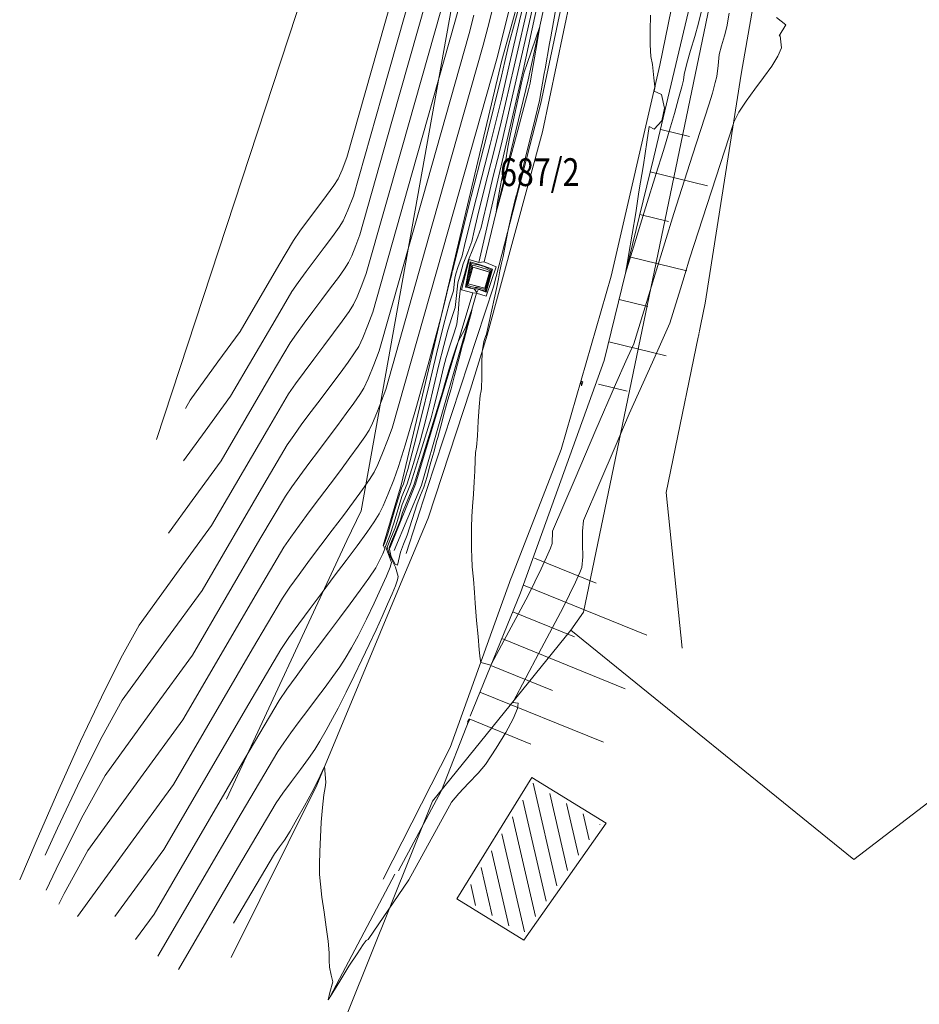
# Model space of a CAD drawing. Extents: x 7528538 to 7530598, y 4780481 to 4782720.
# Drawn here: x 7528677 to 7528741, y 4781193 to 4781264 of the extents above; entities that cross this region are included whole.
import ezdxf
from ezdxf.enums import TextEntityAlignment as Align

# ---------------------------------------------------------------- set-up
doc = ezdxf.new("R2010")
doc.units = 0
doc.header["$LTSCALE"] = 10
doc.layers.get('0').update_dxf_attribs({"color": 253, "lineweight": 0})
for name, color, linetype in [('izohipse put', 7, 'Continuous'), ('PLO_04GRA_OBJEKT', 7, 'Continuous'), ('PUT', 7, 'Continuous'), ('Razmak do pikira', 7, 'Continuous'), ('SKARPA', 7, 'Continuous'), ('Terenski podaci', 1, 'Continuous'), ('Unknown_Line_Type', 7, 'Continuous')]:
    doc.layers.add(name, color=color, linetype=linetype)
doc.layers.add('katastarsko stanje', color=251, linetype='Continuous', lineweight=15)
doc.layers.add('POO_04OPS_PARCEL', color=251, linetype='Continuous', lineweight=0)
doc.styles.add('kosi', font='txt.shx', dxfattribs={"width": 0.8, "oblique": 25})
pattern_1 = [(103, (7365000, 4500000), (-0.9743700648, -0.2249510543), [])]

msp = doc.modelspace()

# ---------------------------------------------------------------- hatches: boundary and pattern name
at = {"layer": 'PLO_04GRA_OBJEKT', "lineweight": 0}
h = msp.add_hatch(dxfattribs=at)
h.set_pattern_fill('_USER', color=252, angle=103, style=0, pattern_type=0)
h.set_pattern_definition(pattern_1)
h.paths.add_polyline_path([(7528713.022, 4781197.897), (7528708.713, 4781200.55), (7528713.769, 4781208.761), (7528718.571, 4781205.804)])
h = msp.add_hatch(dxfattribs=at)
h.set_pattern_fill('_USER', color=256, angle=103, style=0, pattern_type=0)
h.set_pattern_definition(pattern_1)
h.paths.add_polyline_path([(7528713.022, 4781197.897), (7528708.713, 4781200.55), (7528713.769, 4781208.761), (7528718.571, 4781205.804)])

# ---------------------------------------------------------------- linework, layer by layer
at = {"color": 253, "linetype": 'Continuous', "lineweight": 0, "elevation": 326.87, "flags": 128}
msp.add_lwpolyline([(7528686.731, 4781233.437), (7528699.001, 4781270.813), (7528699.795, 4781331.52), (7528720.227, 4781372.819), (7528722.652, 4781462.494)], dxfattribs=at)
at = {"layer": 'izohipse put', "color": 254, "linetype": 'Continuous', "lineweight": 0}
for points in [[(7528681.054, 4781199.181), (7528684.662, 4781204.17), (7528687.944, 4781208.651), (7528693.618, 4781218.392), (7528695.768, 4781222.033), (7528696.305, 4781222.819), (7528696.969, 4781223.742), (7528697.722, 4781224.762), (7528698.527, 4781225.836), (7528699.346, 4781226.922), (7528700.143, 4781227.981), (7528700.88, 4781228.969), (7528701.518, 4781229.846), (7528702.022, 4781230.57), (7528702.354, 4781231.099), (7528702.354, 4781231.099), (7528702.615, 4781231.64), (7528702.958, 4781232.445), (7528703.322, 4781233.368), (7528703.647, 4781234.259), (7528703.647, 4781234.259), (7528707.277, 4781247.072), (7528711.202, 4781260.927), (7528713.079, 4781268.478)], [(7528688.306, 4781195.381), (7528692.539, 4781202.646), (7528695.317, 4781207.353), (7528695.801, 4781208.046), (7528696.411, 4781208.87), (7528697.058, 4781209.731), (7528697.65, 4781210.534), (7528698.098, 4781211.181), (7528698.098, 4781211.181), (7528698.457, 4781211.773), (7528698.906, 4781212.555), (7528699.366, 4781213.389), (7528699.76, 4781214.137), (7528699.76, 4781214.137), (7528700.344, 4781215.297), (7528700.919, 4781216.461), (7528701.475, 4781217.608), (7528702.003, 4781218.717), (7528702.493, 4781219.766), (7528702.935, 4781220.733), (7528703.319, 4781221.599), (7528703.636, 4781222.34), (7528703.876, 4781222.936), (7528704.029, 4781223.366), (7528704.086, 4781223.608), (7528704.086, 4781223.608), (7528703.888, 4781224.263), (7528703.503, 4781225.038), (7528703.298, 4781225.703), (7528703.298, 4781225.703), (7528703.531, 4781226.296), (7528703.859, 4781227.099), (7528703.859, 4781227.099), (7528704.118, 4781227.933), (7528704.377, 4781228.764), (7528704.377, 4781228.764), (7528704.673, 4781229.499), (7528704.968, 4781230.231), (7528704.968, 4781230.231), (7528705.675, 4781232.521), (7528706.436, 4781234.985), (7528706.638, 4781235.755), (7528706.867, 4781236.692), (7528707.105, 4781237.678), (7528707.33, 4781238.595), (7528707.522, 4781239.324), (7528707.522, 4781239.324), (7528707.783, 4781240.149), (7528708.099, 4781241.102), (7528708.286, 4781241.719), (7528708.286, 4781241.719), (7528708.384, 4781242.51), (7528708.461, 4781243.483), (7528708.561, 4781244.309), (7528708.561, 4781244.309), (7528708.839, 4781245.279), (7528709.138, 4781246.323), (7528709.43, 4781247.093), (7528709.79, 4781247.986), (7528710.042, 4781248.665), (7528710.042, 4781248.665), (7528710.187, 4781249.281), (7528710.432, 4781250.373), (7528710.649, 4781251.316), (7528710.649, 4781251.316), (7528710.903, 4781252.334), (7528711.209, 4781253.535), (7528711.465, 4781254.558), (7528711.465, 4781254.558), (7528712.731, 4781260.085), (7528714.271, 4781266.821)], [(7528688.823, 4781235.665), (7528689.152, 4781236.262), (7528689.152, 4781236.262), (7528691.139, 4781239.009), (7528692.74, 4781241.195), (7528695.508, 4781245.946), (7528696.556, 4781247.722), (7528697.028, 4781248.4), (7528697.638, 4781249.226), (7528698.302, 4781250.107), (7528698.934, 4781250.95), (7528699.451, 4781251.66), (7528699.769, 4781252.145), (7528699.769, 4781252.145), (7528700.063, 4781252.801), (7528700.399, 4781253.686), (7528700.399, 4781253.686), (7528702.17, 4781259.936), (7528704.084, 4781266.694)], [(7528688.679, 4781231.91), (7528690.214, 4781234.032), (7528692.054, 4781236.546), (7528695.238, 4781242.01), (7528696.443, 4781244.053), (7528696.897, 4781244.707), (7528697.477, 4781245.499), (7528698.123, 4781246.36), (7528698.773, 4781247.222), (7528699.366, 4781248.018), (7528699.841, 4781248.679), (7528700.138, 4781249.138), (7528700.138, 4781249.138), (7528700.477, 4781249.893), (7528700.863, 4781250.911), (7528700.863, 4781250.911), (7528702.899, 4781258.098), (7528705.101, 4781265.87)], [(7528678.751, 4781203.59), (7528679.62, 4781205.517), (7528681.271, 4781209.013), (7528682.823, 4781212.1), (7528684.259, 4781214.705), (7528684.259, 4781214.705), (7528687.438, 4781219.101), (7528689.999, 4781222.598), (7528694.428, 4781230.201), (7528696.106, 4781233.043), (7528696.578, 4781233.732), (7528697.169, 4781234.548), (7528697.837, 4781235.449), (7528698.544, 4781236.388), (7528699.248, 4781237.322), (7528699.911, 4781238.207), (7528700.491, 4781238.998), (7528700.95, 4781239.65), (7528701.246, 4781240.119), (7528701.246, 4781240.119), (7528701.534, 4781240.733), (7528701.908, 4781241.646), (7528702.255, 4781242.585), (7528702.255, 4781242.585), (7528705.088, 4781252.585), (7528708.152, 4781263.399), (7528708.47, 4781264.607)], [(7528683.737, 4781199.192), (7528687.258, 4781204.002), (7528693.349, 4781214.455), (7528695.655, 4781218.363), (7528696.232, 4781219.207), (7528696.944, 4781220.198), (7528697.752, 4781221.292), (7528698.616, 4781222.444), (7528699.496, 4781223.61), (7528700.351, 4781224.746), (7528701.141, 4781225.807), (7528701.827, 4781226.748), (7528702.367, 4781227.525), (7528702.724, 4781228.093), (7528702.724, 4781228.093), (7528703.003, 4781228.673), (7528703.371, 4781229.537), (7528703.762, 4781230.527), (7528704.111, 4781231.484), (7528704.111, 4781231.484), (7528704.587, 4781233.027), (7528705.341, 4781235.641), (7528706.231, 4781238.828), (7528707.116, 4781242.092), (7528707.116, 4781242.092), (7528707.379, 4781243.136), (7528707.678, 4781244.356), (7528707.899, 4781245.218), (7528707.899, 4781245.218), (7528707.929, 4781245.315), (7528707.941, 4781245.419), (7528707.952, 4781245.458), (7528707.964, 4781245.501), (7528708, 4781245.595), (7528708.025, 4781245.702), (7528709.108, 4781250.042), (7528710.415, 4781255.165), (7528711.504, 4781259.526), (7528711.504, 4781259.526), (7528711.742, 4781260.564), (7528712.031, 4781261.83), (7528712.421, 4781263.304), (7528712.912, 4781265.082)], [(7528713.525, 4781265.157), (7528712.402, 4781260.245), (7528711.478, 4781256.214), (7528710.944, 4781254.078), (7528710.305, 4781251.57), (7528709.774, 4781249.445), (7528709.774, 4781249.445), (7528709.541, 4781248.418), (7528709.362, 4781247.642), (7528709.362, 4781247.642), (7528709.069, 4781246.88), (7528708.747, 4781246.049), (7528708.747, 4781246.049), (7528708.543, 4781245.339), (7528708.354, 4781244.679), (7528708.26, 4781243.785), (7528708.167, 4781242.918), (7528708.167, 4781242.918), (7528707.935, 4781242.183), (7528707.648, 4781241.289), (7528707.648, 4781241.289), (7528707.352, 4781240.178), (7528707.009, 4781238.796), (7528706.641, 4781237.272), (7528706.27, 4781235.735), (7528705.918, 4781234.314), (7528705.607, 4781233.137), (7528705.607, 4781233.137), (7528705.144, 4781231.636), (7528704.713, 4781230.241), (7528704.353, 4781229.348), (7528704.072, 4781228.466), (7528703.76, 4781227.418), (7528703.477, 4781226.532), (7528703.477, 4781226.532), (7528703.166, 4781225.758), (7528703.387, 4781225.173), (7528703.603, 4781224.596), (7528703.603, 4781224.596), (7528703.505, 4781224.269), (7528703.241, 4781223.626), (7528702.846, 4781222.739), (7528702.352, 4781221.68), (7528701.794, 4781220.523), (7528701.203, 4781219.341), (7528701.203, 4781219.341), (7528700.73, 4781218.464), (7528700.282, 4781217.702), (7528700.282, 4781217.702), (7528699.888, 4781217.117), (7528699.395, 4781216.426), (7528698.829, 4781215.658), (7528698.218, 4781214.841), (7528697.589, 4781214.003), (7528696.968, 4781213.174), (7528696.383, 4781212.382), (7528695.862, 4781211.656), (7528695.43, 4781211.023), (7528695.43, 4781211.023), (7528692.809, 4781206.583), (7528686.836, 4781196.33)], [(7528687.591, 4781226.708), (7528689.289, 4781229.055), (7528691.369, 4781231.897), (7528694.968, 4781238.074), (7528696.331, 4781240.383), (7528696.77, 4781241.02), (7528697.326, 4781241.784), (7528697.951, 4781242.622), (7528698.6, 4781243.483), (7528699.227, 4781244.316), (7528699.784, 4781245.069), (7528700.226, 4781245.692), (7528700.507, 4781246.132), (7528700.507, 4781246.132), (7528700.741, 4781246.631), (7528701.045, 4781247.373), (7528701.327, 4781248.135), (7528701.327, 4781248.135), (7528703.629, 4781256.261), (7528706.118, 4781265.046)], [(7528676.912, 4781201.812), (7528678.09, 4781204.577), (7528679.711, 4781208.293), (7528681.278, 4781211.767), (7528682.774, 4781214.936), (7528684.181, 4781217.733), (7528685.482, 4781220.094), (7528685.482, 4781220.094), (7528688.363, 4781224.078), (7528690.684, 4781227.247), (7528694.698, 4781234.137), (7528696.218, 4781236.713), (7528696.708, 4781237.424), (7528697.328, 4781238.276), (7528698.026, 4781239.21), (7528698.749, 4781240.171), (7528699.448, 4781241.1), (7528700.07, 4781241.94), (7528700.563, 4781242.634), (7528700.877, 4781243.125), (7528700.877, 4781243.125), (7528701.138, 4781243.682), (7528701.476, 4781244.509), (7528701.791, 4781245.36), (7528701.791, 4781245.36), (7528704.359, 4781254.423), (7528707.135, 4781264.222)], [(7528678.813, 4781201.069), (7528679.767, 4781203.09), (7528681.465, 4781206.467), (7528683.036, 4781209.316), (7528683.036, 4781209.316), (7528686.513, 4781214.124), (7528689.314, 4781217.949), (7528694.158, 4781226.265), (7528695.993, 4781229.373), (7528696.452, 4781230.044), (7528697.018, 4781230.832), (7528697.661, 4781231.702), (7528698.348, 4781232.619), (7528699.048, 4781233.547), (7528699.728, 4781234.45), (7528700.357, 4781235.294), (7528700.902, 4781236.042), (7528701.332, 4781236.66), (7528701.615, 4781237.112), (7528701.615, 4781237.112), (7528701.93, 4781237.784), (7528702.339, 4781238.783), (7528702.719, 4781239.81), (7528702.719, 4781239.81), (7528705.818, 4781250.747), (7528709.168, 4781262.575), (7528709.517, 4781263.897)], [(7528679.723, 4781200.068), (7528680.107, 4781200.833), (7528681.812, 4781203.927), (7528681.812, 4781203.927), (7528685.587, 4781209.147), (7528688.629, 4781213.3), (7528693.888, 4781222.328), (7528695.88, 4781225.703), (7528696.378, 4781226.431), (7528696.994, 4781227.287), (7528697.692, 4781228.232), (7528698.438, 4781229.227), (7528699.197, 4781230.235), (7528699.936, 4781231.215), (7528700.618, 4781232.131), (7528701.21, 4781232.944), (7528701.677, 4781233.615), (7528701.985, 4781234.106), (7528701.985, 4781234.106), (7528702.227, 4781234.607), (7528702.544, 4781235.353), (7528702.882, 4781236.208), (7528703.183, 4781237.034), (7528703.183, 4781237.034), (7528706.547, 4781248.91), (7528710.185, 4781261.751), (7528710.517, 4781263.008), (7528710.836, 4781264.238)], [(7528685.232, 4781197.52), (7528686.573, 4781199.352), (7528693.079, 4781210.519), (7528695.542, 4781214.693), (7528696.091, 4781215.499), (7528696.746, 4781216.416), (7528697.48, 4781217.416), (7528698.265, 4781218.468), (7528699.072, 4781219.543), (7528699.875, 4781220.612), (7528700.643, 4781221.644), (7528701.35, 4781222.609), (7528701.966, 4781223.478), (7528702.465, 4781224.222), (7528702.465, 4781224.222), (7528702.647, 4781224.546), (7528702.971, 4781225.216), (7528703.121, 4781225.583), (7528703.121, 4781225.583), (7528703.034, 4781225.813), (7528703.096, 4781225.965), (7528703.325, 4781226.661), (7528703.581, 4781227.504), (7528703.846, 4781228.397), (7528704.101, 4781229.24), (7528704.329, 4781229.931), (7528704.329, 4781229.931), (7528704.458, 4781230.251), (7528704.612, 4781230.751), (7528704.779, 4781231.288), (7528705.234, 4781233.016), (7528705.751, 4781235.102), (7528706.295, 4781237.358), (7528706.835, 4781239.595), (7528707.339, 4781241.623), (7528707.773, 4781243.254), (7528707.773, 4781243.254), (7528708.048, 4781244.116), (7528708.147, 4781245.049), (7528708.248, 4781245.399), (7528708.355, 4781245.775), (7528708.681, 4781246.618), (7528708.899, 4781247.573), (7528709.706, 4781250.806), (7528710.68, 4781254.622), (7528711.491, 4781257.87), (7528711.491, 4781257.87), (7528712.072, 4781260.405), (7528712.778, 4781263.493), (7528713.062, 4781264.569)], [(7528713.423, 4781258.53), (7528713.542, 4781259.021), (7528713.596, 4781259.326), (7528713.929, 4781261.246), (7528713.954, 4781261.387), (7528714.248, 4781263.089), (7528713.336, 4781260.431), (7528713.119, 4781259.798), (7528712.934, 4781259.046), (7528712.66, 4781257.83), (7528712.348, 4781256.379), (7528712.048, 4781254.922), (7528712.048, 4781254.922), (7528711.931, 4781254.286), (7528711.795, 4781253.51), (7528711.673, 4781252.85), (7528711.673, 4781252.85), (7528711.527, 4781252.172), (7528711.396, 4781251.557), (7528711.396, 4781251.557), (7528711.183, 4781250.323), (7528711.114, 4781249.756), (7528711.114, 4781249.756), (7528711.237, 4781250.179), (7528711.519, 4781251.242), (7528711.873, 4781252.627), (7528711.873, 4781252.627), (7528711.914, 4781252.797), (7528712.663, 4781255.643), (7528713.423, 4781258.53)], [(7528709.535, 4781244.249), (7528709.491, 4781244.249), (7528709.484, 4781244.251), (7528708.966, 4781244.445), (7528709.087, 4781245.09), (7528709.177, 4781245.435), (7528709.298, 4781246.075), (7528709.842, 4781245.975), (7528710.148, 4781245.889), (7528710.207, 4781245.871), (7528710.786, 4781245.603), (7528710.622, 4781245.009), (7528710.53, 4781244.692), (7528710.365, 4781244.094), (7528709.852, 4781244.224), (7528709.715, 4781243.998), (7528709.535, 4781244.249)], [(7528709.038, 4781244.525), (7528709.1, 4781244.853), (7528709.3, 4781245.619), (7528709.361, 4781245.944), (7528709.637, 4781245.893), (7528709.793, 4781245.85), (7528710.418, 4781245.658), (7528710.712, 4781245.522), (7528710.629, 4781245.221), (7528710.417, 4781244.496), (7528710.334, 4781244.193), (7528710.014, 4781244.274), (7528709.74, 4781244.346), (7528709.597, 4781244.349), (7528709.301, 4781244.427), (7528709.038, 4781244.525)], [(7528709.111, 4781244.606), (7528709.113, 4781244.615), (7528709.268, 4781245.208), (7528709.423, 4781245.804), (7528709.423, 4781245.804), (7528709.424, 4781245.813), (7528709.433, 4781245.812), (7528709.437, 4781245.81), (7528710.198, 4781245.582), (7528710.629, 4781245.446), (7528710.629, 4781245.446), (7528710.638, 4781245.442), (7528710.635, 4781245.433), (7528710.305, 4781244.301), (7528710.303, 4781244.292), (7528710.293, 4781244.295), (7528709.708, 4781244.449), (7528709.704, 4781244.449), (7528709.119, 4781244.603), (7528709.111, 4781244.606)], [(7528705.081, 4781227.684), (7528704.718, 4781226.556), (7528704.468, 4781225.91), (7528704.255, 4781225.353), (7528704.255, 4781225.353), (7528704.028, 4781224.42), (7528703.869, 4781224.48), (7528703.564, 4781225.013), (7528703.429, 4781225.648), (7528703.429, 4781225.648), (7528703.6, 4781226.106), (7528703.949, 4781226.939), (7528704.24, 4781227.666), (7528704.24, 4781227.666), (7528704.4, 4781228.181), (7528704.655, 4781228.826), (7528704.97, 4781229.58), (7528705.223, 4781230.221), (7528705.223, 4781230.221), (7528706.207, 4781233.406), (7528707.265, 4781236.833), (7528707.397, 4781237.36), (7528707.715, 4781238.446), (7528708.016, 4781239.42), (7528708.254, 4781240.137), (7528708.382, 4781240.451), (7528708.382, 4781240.451), (7528708.391, 4781240.455), (7528708.419, 4781240.523), (7528708.686, 4781241.04), (7528708.924, 4781241.507), (7528708.924, 4781241.507), (7528709.19, 4781242.298), (7528709.387, 4781242.835), (7528709.387, 4781242.835), (7528709.309, 4781242.488), (7528709.086, 4781241.627), (7528708.785, 4781240.512), (7528708.785, 4781240.512), (7528708.701, 4781240.22), (7528708.434, 4781239.213), (7528708.128, 4781238.029), (7528707.872, 4781237.063), (7528707.872, 4781237.063), (7528707.644, 4781236.287), (7528707.412, 4781235.419), (7528707.144, 4781234.399), (7528706.921, 4781233.569), (7528706.921, 4781233.569), (7528706.835, 4781233.279), (7528706.68, 4781232.699), (7528706.527, 4781232.128), (7528706.527, 4781232.128), (7528706.429, 4781231.802), (7528706.289, 4781231.281), (7528706.152, 4781230.769), (7528706.152, 4781230.769), (7528705.924, 4781230.021), (7528705.689, 4781229.425), (7528705.442, 4781228.803), (7528705.442, 4781228.803), (7528705.081, 4781227.684)], [(7528717.229, 4781237.284), (7528717.208, 4781237.473), (7528717.249, 4781237.615), (7528717.323, 4781237.586), (7528717.229, 4781237.284)], [(7528709.087, 4781213.185), (7528709.048, 4781212.992), (7528709.047, 4781212.99), (7528709.229, 4781213.33), (7528709.181, 4781213.337), (7528709.181, 4781213.338), (7528709.18, 4781213.342), (7528709.066, 4781213.158), (7528709.065, 4781213.157), (7528709.087, 4781213.185)]]:
    msp.add_lwpolyline(points, dxfattribs=at)
at = {"layer": 'PLO_04GRA_OBJEKT', "color": 252, "lineweight": 0}
msp.add_lwpolyline([(7528713.105, 4781197.493), (7528708.301, 4781200.451), (7528713.671, 4781209.174), (7528719, 4781205.893)], close=True, dxfattribs=at)
at = {"layer": 'PLO_04GRA_OBJEKT', "lineweight": 0}
msp.add_lwpolyline([(7528713.105, 4781197.493), (7528708.301, 4781200.451), (7528713.671, 4781209.174), (7528719, 4781205.893)], close=True, dxfattribs=at)
at = {"layer": 'PUT', "color": 253, "linetype": 'Continuous', "lineweight": 0}
for points in [[(7528704.303, 4781223.163, 330.145), (7528698.233, 4781208.62, 329.842), (7528692.099, 4781196.23, 329.555)], [(7528703.011, 4781201.872, 330.11), (7528707.806, 4781211.321, 330.249), (7528711.359, 4781221.181, 330.444)]]:
    msp.add_polyline3d(points, dxfattribs=at)
at = {"layer": 'SKARPA', "color": 253, "lineweight": 0}
for p, q in [((7528722.921, 4781255.698), (7528724.978, 4781255.196)), ((7528722.176, 4781252.648), (7528726.29, 4781251.643)), ((7528721.432, 4781249.597), (7528723.488, 4781249.095)), ((7528720.687, 4781246.547), (7528724.8, 4781245.542)), ((7528719.942, 4781243.496), (7528721.999, 4781242.994)), ((7528719.197, 4781240.446), (7528723.311, 4781239.442)), ((7528718.453, 4781237.395), (7528720.509, 4781236.893)), ((7528713.862, 4781224.907), (7528718.29, 4781223.106)), ((7528713.08, 4781222.984), (7528721.935, 4781219.383)), ((7528712.298, 4781221.061), (7528716.726, 4781219.26)), ((7528710.734, 4781217.214), (7528715.162, 4781215.414)), ((7528709.952, 4781215.291), (7528718.807, 4781211.69)), ((7528709.17, 4781213.368), (7528713.598, 4781211.568))]:
    msp.add_line(p, q, dxfattribs=at)
at = {"layer": 'Terenski podaci', "color": 253, "linetype": 'Continuous', "lineweight": 0}
msp.add_lwpolyline([(7528709.113, 4781244.608), (7528709.426, 4781245.809), (7528710.636, 4781245.439), (7528710.302, 4781244.295), (7528709.113, 4781244.608)], dxfattribs=at)
for points in [[(7528711.11, 4781245.832, 330.325), (7528710.399, 4781243.736, 330.283), (7528709.703, 4781243.937, 329.884), (7528709.429, 4781243.96, 329.942), (7528708.633, 4781244.179, 330.195), (7528709.18, 4781246.352, 330.317), (7528709.859, 4781246.139, 329.928), (7528710.247, 4781246.181, 329.905), (7528711.11, 4781245.832, 330.325)], [(7528710.388, 4781244.02, 330.245), (7528709.768, 4781244.256, 329.811), (7528709.488, 4781244.247, 329.882), (7528708.909, 4781244.382, 330.26), (7528709.244, 4781246.187, 330.299), (7528709.888, 4781245.994, 329.983), (7528710.185, 4781245.893, 329.922), (7528710.846, 4781245.668, 330.274), (7528710.388, 4781244.02, 330.245)], [(7528709.426, 4781245.809, 328.855), (7528709.244, 4781246.187, 330.299)], [(7528710.636, 4781245.439, 328.855), (7528710.846, 4781245.668, 330.274)], [(7528709.113, 4781244.608, 328.855), (7528708.909, 4781244.382, 330.26)], [(7528710.302, 4781244.295, 328.855), (7528710.388, 4781244.02, 330.245)], [(7528703.492, 4781225.622, 329.632), (7528705.33, 4781230.217, 329.66), (7528709.429, 4781243.96, 329.942)], [(7528703.8, 4781225.464, 329.642), (7528705.753, 4781230.162, 329.709), (7528709.703, 4781243.937, 329.884)], [(7528706.235, 4781227.792, 330.241), (7528704.303, 4781223.163, 330.145)], [(7528712.19, 4781223.49, 330.49), (7528711.359, 4781221.181, 330.444)]]:
    msp.add_polyline3d(points, dxfattribs=at)
at = {"layer": 'Unknown_Line_Type', "color": 253, "linetype": 'Continuous', "lineweight": 0}
for points in [[(7528709.173, 4781213.311, 330.378), (7528707.18, 4781208.234, 330.249), (7528704.112, 4781202.462, 330.219)], [(7528703.835, 4781202.231, 330.227), (7528699.193, 4781193.429, 329.875)]]:
    msp.add_polyline3d(points, dxfattribs=at)

# ---------------------------------------------------------------- texts
at = {"layer": 'POO_04OPS_PARCEL', "style": 'kosi', "oblique": 25, "width": 0.8}
msp.add_text('687/2', height=2, dxfattribs=at).set_placement((7528714.241, 4781252.37), align=Align.MIDDLE)

# ---------------------------------------------------------------- wipeouts: each hides what was drawn before it
at = {"lineweight": 0}
for points, z in [([(7528726.504, 4781254.406), (7528726.341, 4781254.244), (7528726.341, 4781254.014), (7528726.504, 4781253.852), (7528726.733, 4781253.852), (7528726.896, 4781254.014), (7528726.896, 4781254.244), (7528726.733, 4781254.406)], 328.853), ([(7528726.2, 4781245.576), (7528726.038, 4781245.414), (7528726.038, 4781245.184), (7528726.2, 4781245.022), (7528726.43, 4781245.022), (7528726.592, 4781245.184), (7528726.592, 4781245.414), (7528726.43, 4781245.576)], 328.4), ([(7528725.306, 4781241.322), (7528725.144, 4781241.159), (7528725.144, 4781240.93), (7528725.306, 4781240.767), (7528725.536, 4781240.767), (7528725.698, 4781240.93), (7528725.698, 4781241.159), (7528725.536, 4781241.322)], 328.253), ([(7528722.51, 4781232.633), (7528722.348, 4781232.47), (7528722.348, 4781232.241), (7528722.51, 4781232.078), (7528722.74, 4781232.078), (7528722.902, 4781232.241), (7528722.902, 4781232.47), (7528722.74, 4781232.633)], 327.957), ([(7528718.675, 4781218.942), (7528718.513, 4781218.78), (7528718.513, 4781218.55), (7528718.675, 4781218.388), (7528718.905, 4781218.388), (7528719.067, 4781218.55), (7528719.067, 4781218.78), (7528718.905, 4781218.942)], 328.163), ([(7528725.376, 4781214.578), (7528725.213, 4781214.416), (7528725.213, 4781214.186), (7528725.376, 4781214.024), (7528725.605, 4781214.024), (7528725.768, 4781214.186), (7528725.768, 4781214.416), (7528725.605, 4781214.578)], 326.294), ([(7528734.64, 4781207.166), (7528734.478, 4781207.004), (7528734.478, 4781206.774), (7528734.64, 4781206.612), (7528734.87, 4781206.612), (7528735.032, 4781206.774), (7528735.032, 4781207.004), (7528734.87, 4781207.166)], 324.396)]:
    msp.add_wipeout(points, dxfattribs=at).translate(0, 0, z).dxf.layer = 'Razmak do pikira'

# ---------------------------------------------------------------- next in the draw order: linework, layer by layer
at = {"layer": 'izohipse put', "color": 254, "linetype": 'Continuous', "lineweight": 0}
for points in [[(7528715.586, 4781265.466), (7528715.029, 4781262.34), (7528714.946, 4781261.862), (7528714.625, 4781260.059), (7528714.565, 4781259.714), (7528714.217, 4781257.766), (7528713.919, 4781256.494), (7528713.46, 4781254.639), (7528713.46, 4781254.639), (7528713.338, 4781254.175), (7528713.1, 4781253.19), (7528712.825, 4781252.03), (7528712.59, 4781251.059), (7528712.59, 4781251.059), (7528712.559, 4781250.942), (7528712.222, 4781249.562), (7528711.974, 4781248.494), (7528711.974, 4781248.494), (7528711.835, 4781247.751), (7528711.615, 4781246.579), (7528711.506, 4781246.083), (7528711.387, 4781245.547), (7528711.387, 4781245.547), (7528711.269, 4781244.958), (7528711.174, 4781244.48), (7528710.581, 4781241.77), (7528710.401, 4781240.906), (7528710.379, 4781240.896), (7528710.234, 4781240.461), (7528710.101, 4781239.724), (7528710.101, 4781239.724), (7528710.073, 4781238.9), (7528710.09, 4781237.918), (7528710.063, 4781237.084), (7528710.063, 4781237.084), (7528710.027, 4781236.926), (7528709.959, 4781236.593), (7528709.883, 4781235.787), (7528709.821, 4781234.747), (7528709.765, 4781233.699), (7528709.707, 4781232.871), (7528709.638, 4781232.492), (7528709.638, 4781232.492), (7528709.622, 4781232.49), (7528709.605, 4781231.939), (7528709.588, 4781231.149), (7528709.588, 4781231.149), (7528709.542, 4781230.404), (7528709.477, 4781229.5), (7528709.413, 4781228.613), (7528709.371, 4781227.916), (7528709.371, 4781227.916), (7528709.348, 4781227.126), (7528709.334, 4781226.251), (7528709.334, 4781225.554), (7528709.334, 4781225.554), (7528709.356, 4781224.975), (7528709.395, 4781224.293), (7528709.395, 4781224.293), (7528709.474, 4781223.41), (7528709.562, 4781222.449), (7528709.562, 4781222.449), (7528709.611, 4781221.672), (7528709.712, 4781220.436), (7528709.811, 4781219.291), (7528709.9, 4781218.34), (7528709.968, 4781217.685), (7528710.007, 4781217.428), (7528710.007, 4781217.428), (7528710.461, 4781217.293), (7528710.741, 4781217.231), (7528711.145, 4781217.995), (7528713.405, 4781222.221), (7528713.884, 4781223.202), (7528714.338, 4781224.156), (7528714.724, 4781224.995), (7528715.001, 4781225.628), (7528715.127, 4781225.966), (7528715.127, 4781225.966), (7528715.16, 4781226.862), (7528716.774, 4781230.624), (7528718.277, 4781234.125), (7528719.679, 4781237.391), (7528720.429, 4781239.06), (7528720.987, 4781240.31), (7528720.987, 4781240.31), (7528722.525, 4781245.316), (7528723.214, 4781247.561), (7528723.857, 4781249.664), (7528725.214, 4781253.85), (7528726.381, 4781257.462), (7528726.381, 4781257.462), (7528726.631, 4781258.309), (7528726.842, 4781259.06), (7528726.952, 4781259.491), (7528726.952, 4781259.491), (7528727.039, 4781260.279), (7528727.125, 4781261.07), (7528727.125, 4781261.07), (7528727.288, 4781261.691), (7528727.51, 4781262.427), (7528727.676, 4781263.06), (7528727.676, 4781263.06), (7528727.831, 4781264.042)], [(7528725.838, 4781264.118), (7528725.643, 4781263.32), (7528725.366, 4781262.368), (7528725.062, 4781261.366), (7528724.788, 4781260.423), (7528724.6, 4781259.643), (7528724.6, 4781259.643), (7528724.556, 4781259.238), (7528724.437, 4781258.747), (7528724.21, 4781257.907), (7528723.906, 4781256.831), (7528723.56, 4781255.636), (7528723.203, 4781254.436), (7528723.203, 4781254.436), (7528722.977, 4781253.737), (7528722.714, 4781252.927), (7528722.714, 4781252.927), (7528721.747, 4781249.76), (7528720.709, 4781246.38), (7528720.403, 4781245.383), (7528720.566, 4781246.327), (7528720.568, 4781246.328), (7528720.616, 4781246.646), (7528720.876, 4781248.183), (7528721.134, 4781249.71), (7528721.134, 4781249.71), (7528721.361, 4781251.21), (7528721.681, 4781253.152), (7528721.92, 4781254.79), (7528722.087, 4781255.915), (7528722.087, 4781255.915), (7528722.461, 4781255.723), (7528723.009, 4781256.315), (7528723.2, 4781257.232), (7528722.976, 4781258.199), (7528722.976, 4781258.199), (7528722.465, 4781258.438), (7528722.517, 4781258.798), (7528722.505, 4781258.749), (7528722.427, 4781259.403), (7528722.329, 4781260.356), (7528722.329, 4781260.356), (7528722.214, 4781260.944), (7528722.171, 4781261.78), (7528722.17, 4781262.798), (7528722.191, 4781263.895)], [(7528692.269, 4781198.71), (7528695.205, 4781203.684), (7528695.567, 4781204.181), (7528695.915, 4781204.661), (7528695.915, 4781204.661), (7528696.316, 4781205.316), (7528696.814, 4781206.173), (7528697.352, 4781207.13), (7528697.872, 4781208.084), (7528698.317, 4781208.932), (7528698.317, 4781208.932), (7528698.616, 4781209.599), (7528698.828, 4781210.052), (7528698.828, 4781210.052), (7528698.794, 4781209.964), (7528698.836, 4781209.414), (7528698.891, 4781208.805), (7528698.891, 4781208.805), (7528698.828, 4781208.452), (7528698.732, 4781207.915), (7528698.641, 4781206.998), (7528698.561, 4781205.96), (7528698.497, 4781204.882), (7528698.452, 4781203.841), (7528698.43, 4781202.919), (7528698.436, 4781202.195), (7528698.436, 4781202.195), (7528698.494, 4781201.495), (7528698.611, 4781200.565), (7528698.76, 4781199.505), (7528698.913, 4781198.42), (7528699.044, 4781197.411), (7528699.125, 4781196.581), (7528699.125, 4781196.581), (7528699.13, 4781196.034), (7528699.138, 4781195.549), (7528699.138, 4781195.549), (7528699.273, 4781194.978), (7528699.383, 4781194.482), (7528699.383, 4781194.482), (7528699.165, 4781193.733), (7528699.057, 4781193.195), (7528699.057, 4781193.195), (7528699.124, 4781193.308), (7528699.104, 4781193.248), (7528699.201, 4781193.42), (7528699.883, 4781194.543), (7528700.545, 4781195.606), (7528701.124, 4781196.513), (7528701.558, 4781197.166), (7528701.786, 4781197.468), (7528701.786, 4781197.468), (7528701.923, 4781197.539), (7528704.838, 4781201.806), (7528704.838, 4781201.806), (7528707.896, 4781207.383), (7528708.431, 4781208.021), (7528709.127, 4781208.749), (7528709.82, 4781209.474), (7528710.347, 4781210.105), (7528710.347, 4781210.105), (7528711.118, 4781211.262), (7528711.796, 4781212.385), (7528712.323, 4781213.369), (7528712.643, 4781214.109), (7528712.701, 4781214.5), (7528712.701, 4781214.5), (7528712.302, 4781214.55), (7528712.305, 4781214.552), (7528714.182, 4781218.101), (7528715.927, 4781221.362), (7528716.387, 4781222.308), (7528716.804, 4781223.195), (7528717.114, 4781223.888), (7528717.256, 4781224.252), (7528717.256, 4781224.252), (7528717.33, 4781225), (7528717.319, 4781225.922), (7528717.307, 4781226.85), (7528717.378, 4781227.615), (7528717.378, 4781227.615), (7528718.553, 4781230.354), (7528719.647, 4781232.903), (7528720.668, 4781235.281), (7528722.338, 4781238.997), (7528723.581, 4781241.778), (7528723.581, 4781241.778), (7528724.341, 4781244.253), (7528724.682, 4781245.362), (7528724.999, 4781246.401), (7528728.148, 4781256.128), (7528728.15, 4781256.136), (7528728.167, 4781256.227), (7528728.529, 4781256.932), (7528729.057, 4781257.733), (7528729.676, 4781258.583), (7528730.312, 4781259.437), (7528730.891, 4781260.246), (7528731.339, 4781260.965), (7528731.583, 4781261.545), (7528731.583, 4781261.545), (7528731.487, 4781262.411), (7528731.421, 4781262.407), (7528731.91, 4781263.197), (7528731.237, 4781263.727)]]:
    msp.add_lwpolyline(points, dxfattribs=at)
at = {"layer": 'katastarsko stanje'}
for points in [[(7528836.546, 4781597.205), (7528826.422, 4781607.297), (7528826.903, 4781612.035), (7528826.774, 4781620.776), (7528818.467, 4781609.984), (7528799.531, 4781586.968), (7528790.172, 4781575.483), (7528785.531, 4781569.716), (7528782.564, 4781564.199), (7528776.401, 4781552.487), (7528758.146, 4781518.201), (7528755.475, 4781508.543), (7528750.491, 4781490.487), (7528749.85, 4781488.257), (7528744.534, 4781468.663), (7528741.844, 4781453.435), (7528738.826, 4781436.667), (7528736.108, 4781421.376), (7528732.924, 4781403.647), (7528724.866, 4781358.936), (7528701.416, 4781228.316), (7528700.401, 4781226.183), (7528691.748, 4781207.616)], [(7528716.461, 4781219.744), (7528717.372, 4781221.041), (7528747.181, 4781364.454), (7528778.959, 4781352.786), (7528816.13, 4781338.364), (7528836.854, 4781331.015), (7528821.965, 4781293.676), (7528816.44, 4781274.079), (7528809.836, 4781264.382), (7528794.863, 4781251.874), (7528786.428, 4781226.518)], [(7528751.936, 4781199.191), (7528725.399, 4781154.867), (7528696.095, 4781181.389), (7528706.539, 4781207.455), (7528716.461, 4781219.744), (7528736.778, 4781203.282), (7528743.628, 4781208.52)]]:
    msp.add_lwpolyline(points, dxfattribs=at)
at = {"layer": 'PUT', "color": 253, "linetype": 'Continuous', "lineweight": 0}
for points in [[(7528712.191, 4781223.488, 330.49), (7528715.77, 4781232.715, 330.633), (7528719.369, 4781245.157, 330.663), (7528722.865, 4781260.312, 330.894), (7528725.488, 4781273.186, 330.996), (7528727.588, 4781284.19, 331.028), (7528730.106, 4781299.066, 331.144), (7528733.054, 4781316.214, 331.299), (7528735.861, 4781331.808, 331.51), (7528737.851, 4781344.641, 331.727), (7528740.365, 4781359.545, 331.913), (7528742.337, 4781371.849, 332.075), (7528748.915, 4781411.007, 332.541), (7528752.288, 4781427.04, 332.642), (7528756.679, 4781441.865, 332.488), (7528760, 4781452.641, 332.334), (7528761.334, 4781458.056, 332.189), (7528763.485, 4781461.002, 332.15), (7528765.145, 4781464.491, 332.124), (7528767.66, 4781470.166, 332.029), (7528770.775, 4781477.885, 331.934), (7528773.962, 4781485.216, 331.902), (7528776.777, 4781492.143, 331.817), (7528779.51, 4781498.781, 331.803)], [(7528725.971, 4781318.394, 331.361), (7528724.465, 4781309.483, 331.322), (7528723.392, 4781302.288, 331.271), (7528721.762, 4781291.253, 331.069), (7528720.849, 4781286.537, 330.984), (7528718.963, 4781277.094, 330.865), (7528714.43, 4781255.518, 330.472), (7528710.471, 4781240.915, 330.384), (7528709.272, 4781237.051, 330.339), (7528706.235, 4781227.792, 330.241)]]:
    msp.add_polyline3d(points, dxfattribs=at)
at = {"layer": 'SKARPA', "color": 253, "lineweight": 0}
msp.add_line((7528711.516, 4781219.137), (7528720.371, 4781215.537), dxfattribs=at)
at = {"layer": 'Terenski podaci', "color": 253, "linetype": 'Continuous', "lineweight": 0}
for points in [[(7528740.273, 4781421.597, 332.69), (7528736.092, 4781395.486, 332.25), (7528732.481, 4781371.783, 332.045), (7528729.308, 4781355.294, 331.518), (7528724.864, 4781332.86, 331.35), (7528718.195, 4781291.804, 332.253), (7528715.773, 4781276.016, 332.034), (7528711.513, 4781260.675, 332.217), (7528704.316, 4781230.257, 331.649), (7528703.002, 4781225.826, 331.493)], [(7528726.046, 4781331.498, 330.726), (7528719.666, 4781291.714, 330.381), (7528717.046, 4781275.996, 330.183), (7528713.416, 4781259.254, 329.777), (7528710.247, 4781246.181, 329.905), (7528709.859, 4781246.139, 329.928), (7528713.046, 4781259.933, 329.893), (7528716.529, 4781276.008, 330.156), (7528719.284, 4781291.793, 330.381), (7528725.525, 4781332.599, 330.727)], [(7528704.657, 4781225.256, 330.071), (7528706.141, 4781229.842, 330.074), (7528710.925, 4781244.406, 330.339), (7528714.31, 4781257.593, 330.439), (7528718.045, 4781275.239, 330.762), (7528721.27, 4781292.139, 331.039), (7528727.681, 4781330.207, 331.533)]]:
    msp.add_polyline3d(points, dxfattribs=at)
at = {"layer": 'Unknown_Line_Type', "color": 253, "linetype": 'Continuous', "lineweight": 0}
for points in [[(7528761.043, 4781447.394, 332.92), (7528755.016, 4781429.5, 333.039), (7528750.782, 4781415.243, 332.873), (7528748.271, 4781401.988, 332.623), (7528746.943, 4781393.634, 332.487), (7528742.453, 4781367.973, 332.212), (7528741.253, 4781359.161, 332.196), (7528737.834, 4781339.731, 331.75), (7528735.95, 4781327.295, 331.539), (7528733.423, 4781314.658, 331.401), (7528731.525, 4781302.704, 331.233), (7528730.184, 4781295.494, 331.109), (7528727.995, 4781283.569, 331.199), (7528725.913, 4781272.022, 331.019), (7528725.021, 4781264.589, 331.092), (7528722.436, 4781253.713, 330.993), (7528718.872, 4781239.112, 330.778), (7528712.848, 4781222.414, 330.476), (7528709.252, 4781213.569, 330.295)], [(7528724.452, 4781218.458, 328.177), (7528723.317, 4781229.631, 328.531), (7528726.115, 4781243.213, 329.381), (7528728.706, 4781259.676, 330.004), (7528730.47, 4781269.82, 329.866), (7528734.7, 4781281.019, 329.488), (7528740.311, 4781314.807, 329.181), (7528742.057, 4781324.669, 329.084), (7528745.753, 4781348.531, 329.176), (7528750.734, 4781376.707, 329.741), (7528752.927, 4781390.917, 329.886), (7528756.642, 4781410.689, 330.43), (7528758.468, 4781423.537, 330.744), (7528759.876, 4781432.251, 331.23)]]:
    msp.add_polyline3d(points, dxfattribs=at)

doc.saveas('drawing.dxf')
